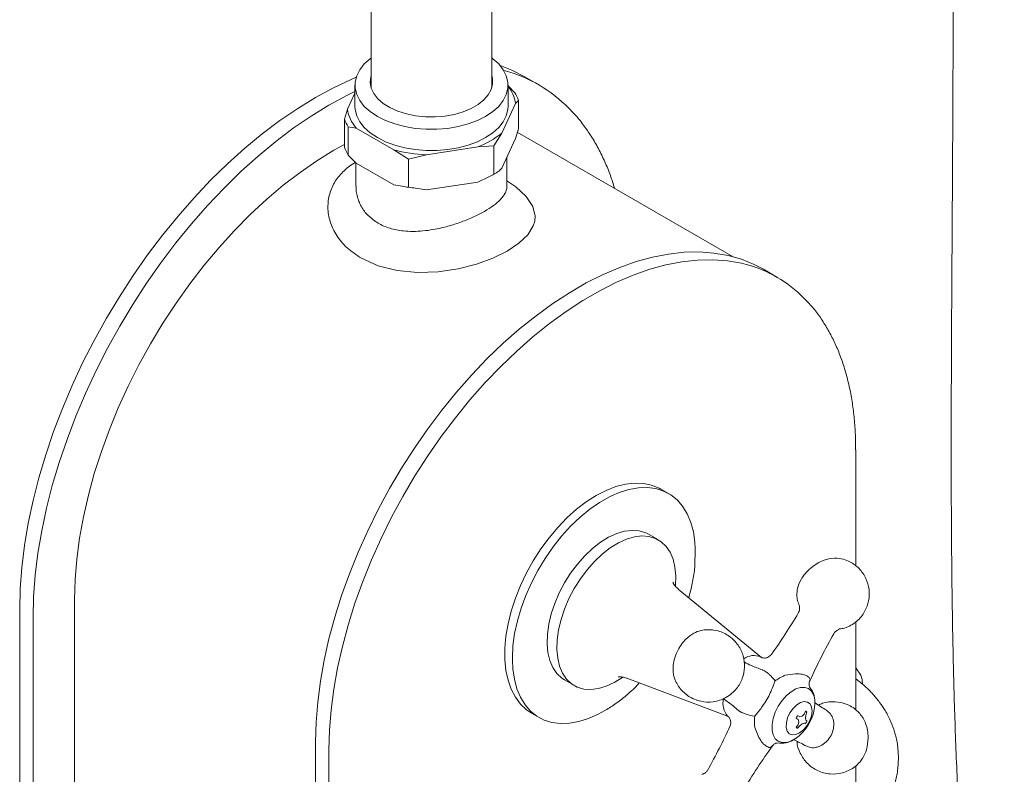
# Model space of a CAD drawing. Units: inches. Extents: x 10 to 101, y -5 to 132.
# Drawn here: x 79 to 88, y 88 to 95 of the extents above; entities that cross this region are included whole.
import ezdxf

# ---------------------------------------------------------------- set-up
doc = ezdxf.new("R2010")
doc.units = ezdxf.units.IN
doc.header["$MEASUREMENT"] = 0
doc.layers.add('WATERWORKS FITTINGS', color=7, linetype='Continuous', lineweight=9)

# ---------------------------------------------------------------- blocks, each defined once
blk = doc.blocks.new('*U21')
at = {"layer": 'WATERWORKS FITTINGS'}
for p, q in [((-1.5483, 13.392), (-1.5483, 8.7318)), ((-0.4459, 8.7318), (-0.4459, 13.392)), ((-0.339, 8.8894), (-0.3234, 8.8852)), ((-0.0232, 8.7594), (-0.1457, 8.8301)), ((-1.6959, 8.7536), (-1.6959, 8.5608)), ((-1.5499, 8.7376), (-1.5483, 8.7433)), ((-0.4428, 8.7473), (-0.4459, 8.7594)), ((-0.4459, 8.7433), (-0.4443, 8.7376)), ((-0.2983, 8.5608), (-0.2983, 8.7536)), ((-0.2362, 8.684), (-0.2983, 8.7467)), ((-1.7634, 8.5343), (-1.6959, 8.6797)), ((-0.2307, 8.5873), (-0.3564, 8.3166)), ((-0.2307, 8.5873), (-0.2036, 8.6137)), ((-0.2036, 8.6137), (-0.2036, 8.3565)), ((-1.7634, 8.5343), (-1.7906, 8.4435)), ((-1.7906, 8.4435), (-1.7906, 8.1864)), ((-1.758, 8.1161), (-1.758, 8.3732)), ((-1.758, 8.3732), (-1.6837, 8.3625)), ((-1.3405, 8.1644), (-1.6837, 8.3625)), ((-0.4273, 8.1986), (-0.3564, 8.3166)), ((-0.2036, 8.3565), (-0.2307, 8.2658)), ((1.7548, 7.1874), (-0.2148, 8.3245)), ((-0.5742, 8.1909), (-1.043, 8.1184)), ((-0.5742, 8.1909), (-0.4273, 8.1986)), ((-0.4273, 8.1986), (-0.4273, 7.9415)), ((-0.2307, 8.2658), (-0.3564, 7.9951)), ((-1.6837, 8.041), (-1.758, 8.1161)), ((-1.3405, 8.1644), (-1.2056, 8.0785)), ((-1.2056, 8.0785), (-1.043, 8.1184)), ((-0.3081, 7.8309), (-0.3081, 8.0991)), ((-1.6861, 8.0434), (-1.6861, 7.8309)), ((-1.3405, 7.8429), (-1.6837, 8.041)), ((-1.2056, 8.0785), (-1.2056, 7.8213)), ((-0.4727, 7.9172), (-0.5742, 7.8694)), ((-0.3564, 7.9951), (-0.3836, 7.9687)), ((-1.2662, 7.8322), (-1.3405, 7.8429)), ((-0.5742, 7.8694), (-1.043, 7.7969)), ((-1.043, 7.7969), (-1.1444, 7.8133)), ((2.1544, 7.0022), (2.032, 7.0729)), ((2.8743, 4.3638), (2.8743, 5.4263)), ((1.1663, 5.0269), (1.0967, 5.0671)), ((1.0738, 4.603), (0.9847, 4.6544)), ((1.4104, 4.5216), (1.4053, 4.3602)), ((-4.7511, 4.1403), (-4.7548, 4.1425)), ((2.0147, 3.5305), (1.2555, 4.1549)), ((-4.2542, 4.0603), (-4.2542, -0.5689)), ((-4.7553, 3.9638), (-4.7553, -0.6654)), ((-4.6328, -0.7361), (-4.6328, 3.8931)), ((2.8743, 3.0505), (2.8743, 3.8532)), ((2.0204, 3.5273), (2.0062, 3.5351)), ((2.9219, 3.3674), (2.8743, 3.4352)), ((0.7851, 3.34), (1.7055, 2.9948)), ((2.3258, 3.3807), (2.2292, 3.3682)), ((2.9331, 3.3279), (2.9219, 3.3674)), ((0.217, 3.3247), (0.307, 3.2748)), ((2.1394, 3.3164), (2.1179, 3.2607)), ((-0.0843, 3.0213), (-0.0347, 2.9935)), ((1.7055, 2.9948), (1.7094, 2.9924)), ((1.8061, 3.0447), (1.8271, 3.032)), ((1.8647, 3.0149), (1.8733, 3.012)), ((1.9514, 2.9941), (1.9532, 2.9939)), ((1.9907, 3.0403), (1.9532, 2.9939)), ((2.3484, 2.9631), (2.3298, 2.9747)), ((2.3443, 2.9999), (2.3637, 2.9895)), ((2.3637, 2.9895), (2.3864, 2.9943)), ((2.3864, 2.9943), (2.4054, 3.0136)), ((2.4054, 3.0136), (2.4152, 3.0408)), ((2.4206, 3.0048), (2.4171, 2.9766)), ((2.4171, 2.9766), (2.4206, 2.9566)), ((2.4297, 3.0324), (2.4206, 3.0048)), ((1.9532, 2.8902), (1.9907, 2.8003)), ((2.3298, 2.8929), (2.3484, 2.915)), ((2.3637, 2.9062), (2.3443, 2.8845)), ((2.3556, 2.9411), (2.3484, 2.9631)), ((2.3484, 2.915), (2.3556, 2.9411)), ((2.3864, 2.9233), (2.3637, 2.9062)), ((2.4054, 2.9303), (2.3864, 2.9233)), ((2.4152, 2.9254), (2.4054, 2.9303)), ((2.4206, 2.9566), (2.4297, 2.9506)), ((-2.055, 2.7585), (-2.055, -1.8707)), ((2.1052, 2.7169), (2.1172, 2.7258)), ((-1.9325, 2.6878), (-1.9325, -1.9414)), ((2.8743, 0.7971), (2.8743, 2.5406))]:
    blk.add_line(p, q, dxfattribs=at)
at = {"layer": 'WATERWORKS FITTINGS', "flags": 128}
for points in [[(-0.4459, 9.0016), (-0.4377, 8.9954), (-0.3837, 8.947), (-0.3423, 8.8946), (-0.3142, 8.8394), (-0.3, 8.7824), (-0.3, 8.7249), (-0.3142, 8.6679), (-0.3423, 8.6127), (-0.3837, 8.5603), (-0.4377, 8.5119), (-0.5029, 8.4684), (-0.5783, 8.4307), (-0.6622, 8.3996), (-0.7529, 8.3757), (-0.8485, 8.3594), (-0.9472, 8.3512), (-1.0469, 8.3512), (-1.1456, 8.3594), (-1.2413, 8.3757), (-1.332, 8.3996), (-1.4159, 8.4307), (-1.4912, 8.4684), (-1.5565, 8.5119), (-1.6104, 8.5603), (-1.6518, 8.6127), (-1.6799, 8.6679), (-1.6941, 8.7249), (-1.6941, 8.7824), (-1.6799, 8.8394), (-1.6518, 8.8946), (-1.6104, 8.947), (-1.5565, 8.9954), (-1.5483, 9.0016)], [(-0.1457, 8.8301), (-0.2643, 8.8905), (-0.3707, 8.9324)], [(-1.6848, 8.8253), (-1.7295, 8.8062), (-1.8919, 8.7295), (-2.055, 8.641), (-2.218, 8.5412), (-2.3805, 8.4304), (-2.5417, 8.3089), (-2.7012, 8.1773), (-2.8583, 8.0361), (-3.0125, 7.8856), (-3.1632, 7.7265), (-3.3099, 7.5594), (-3.452, 7.3848), (-3.5889, 7.2035), (-3.7203, 7.016), (-3.8456, 6.8231), (-3.9644, 6.6254), (-4.0762, 6.4237), (-4.1806, 6.2187), (-4.2773, 6.0112), (-4.3659, 5.8019), (-4.446, 5.5916), (-4.5174, 5.381), (-4.5799, 5.1709), (-4.6331, 4.9621), (-4.6769, 4.7554), (-4.7111, 4.5515), (-4.7356, 4.3511), (-4.7504, 4.155), (-4.7553, 3.9638)], [(-0.4459, 8.8398), (-0.4409, 8.8182), (-0.4391, 8.7663), (-0.4517, 8.7149), (-0.4785, 8.6653), (-0.5187, 8.6188), (-0.5712, 8.5767), (-0.6349, 8.54), (-0.7079, 8.5096), (-0.7884, 8.4864), (-0.8743, 8.4709), (-0.9633, 8.4636), (-1.0533, 8.4647), (-1.1418, 8.474), (-1.2265, 8.4915), (-1.3053, 8.5165), (-1.3762, 8.5486), (-1.4372, 8.5867), (-1.4868, 8.6301), (-1.5237, 8.6774), (-1.547, 8.7276), (-1.556, 8.7793), (-1.5506, 8.8311), (-1.5483, 8.8398)], [(-1.5479, 8.7605), (-1.5506, 8.7508), (-1.5514, 8.7473)], [(-4.6328, 3.8931), (-4.6279, 4.0843), (-4.6132, 4.2804), (-4.5886, 4.4808), (-4.5544, 4.6847), (-4.5106, 4.8914), (-4.4574, 5.1002), (-4.3949, 5.3103), (-4.3235, 5.5208), (-4.2434, 5.7312), (-4.1548, 5.9405), (-4.0582, 6.148), (-3.9537, 6.353), (-3.8419, 6.5547), (-3.7231, 6.7524), (-3.5978, 6.9453), (-3.4665, 7.1328), (-3.3295, 7.3141), (-3.1874, 7.4887), (-3.0407, 7.6558), (-2.89, 7.8149), (-2.7358, 7.9653), (-2.5787, 8.1066), (-2.4192, 8.2382), (-2.258, 8.3597), (-2.0955, 8.4705), (-1.9325, 8.5703), (-1.7694, 8.6587), (-1.6959, 8.6949)], [(-1.6959, 8.5608), (-1.6941, 8.532), (-1.6799, 8.475), (-1.6518, 8.4198), (-1.6104, 8.3674), (-1.5565, 8.319), (-1.4912, 8.2755), (-1.4159, 8.2378), (-1.332, 8.2067), (-1.2413, 8.1828), (-1.1456, 8.1666), (-1.0469, 8.1584), (-0.9472, 8.1584), (-0.8485, 8.1666), (-0.7529, 8.1828), (-0.6622, 8.2067), (-0.5783, 8.2378), (-0.5029, 8.2755), (-0.4377, 8.319), (-0.3837, 8.3674), (-0.3423, 8.4198), (-0.3142, 8.475), (-0.3, 8.532), (-0.2983, 8.5608)], [(-1.7906, 8.2127), (-1.8879, 8.1588), (-2.0427, 8.0636), (-2.1968, 7.9572), (-2.3496, 7.8398), (-2.5004, 7.7122), (-2.6486, 7.5747), (-2.7935, 7.4281), (-2.9345, 7.2729), (-3.0711, 7.1097), (-3.2026, 6.9394), (-3.3284, 6.7626), (-3.4481, 6.58), (-3.5612, 6.3926), (-3.667, 6.2009), (-3.7652, 6.006), (-3.8554, 5.8086), (-3.9372, 5.6095), (-4.0102, 5.4097), (-4.0741, 5.2099), (-4.1287, 5.0111), (-4.1736, 4.8141), (-4.2088, 4.6196), (-4.234, 4.4286), (-4.2492, 4.2419), (-4.2542, 4.0603)], [(-0.3081, 7.8791), (-0.2275, 7.8254), (-0.132, 7.7364), (-0.0731, 7.6466), (-0.052, 7.5573), (-0.0555, 7.5137), (-0.0683, 7.4704), (-0.1192, 7.3877), (-0.2001, 7.3104), (-0.307, 7.2394), (-0.4366, 7.1758), (-0.5868, 7.1211), (-0.7548, 7.0781), (-0.936, 7.0509), (-1.1237, 7.0439), (-1.309, 7.061), (-1.4826, 7.1043), (-1.6366, 7.1737), (-1.6366, 7.1737)], [(2.032, 7.0729), (1.9488, 7.1164), (1.8319, 7.1639), (1.7089, 7.1989), (1.5803, 7.2213), (1.4466, 7.2311), (1.3083, 7.2281), (1.166, 7.2125), (1.0204, 7.1843), (0.8719, 7.1435), (0.7213, 7.0904), (0.5691, 7.0252), (0.4159, 6.9482), (0.2624, 6.8596), (0.1093, 6.7598), (-0.0429, 6.6493), (-0.1936, 6.5284), (-0.342, 6.3978), (-0.4877, 6.2579), (-0.6299, 6.1092), (-0.7682, 5.9525), (-0.9019, 5.7883), (-1.0306, 5.6174), (-1.1535, 5.4404), (-1.2704, 5.2581), (-1.3807, 5.0711), (-1.4838, 4.8804), (-1.5795, 4.6866), (-1.6673, 4.4905), (-1.7469, 4.293), (-1.8179, 4.0949), (-1.88, 3.897), (-1.933, 3.7001), (-1.9767, 3.505), (-2.0108, 3.3125), (-2.0353, 3.1234), (-2.05, 2.9385), (-2.055, 2.7585)], [(1.8749, 7.1174), (1.8314, 7.1281), (1.7028, 7.1506), (1.569, 7.1603), (1.4308, 7.1574), (1.2885, 7.1418), (1.1429, 7.1136), (0.9944, 7.0728), (0.8438, 7.0197), (0.6916, 6.9545), (0.5384, 6.8775), (0.3849, 6.7889), (0.2318, 6.6891), (0.0796, 6.5786), (-0.0711, 6.4577), (-0.2195, 6.3271), (-0.3652, 6.1871), (-0.5074, 6.0385), (-0.6457, 5.8818), (-0.7794, 5.7176), (-0.9081, 5.5467), (-1.0311, 5.3697), (-1.1479, 5.1873), (-1.2582, 5.0004), (-1.3613, 4.8097), (-1.457, 4.6159), (-1.5448, 4.4198), (-1.6244, 4.2223), (-1.6954, 4.0242), (-1.7575, 3.8263), (-1.8105, 3.6294), (-1.8542, 3.4343), (-1.8883, 3.2418), (-1.9128, 3.0527), (-1.9276, 2.8678), (-1.9325, 2.6878)], [(1.0967, 5.0671), (1.0806, 5.0759), (1.0116, 5.1037), (0.9368, 5.1191), (0.8569, 5.1219), (0.7729, 5.1121), (0.6857, 5.0897), (0.5965, 5.0551), (0.5062, 5.0086), (0.4159, 4.9508), (0.3267, 4.8824), (0.2395, 4.8042), (0.1555, 4.717), (0.0756, 4.622), (0.0008, 4.5202), (-0.0681, 4.4128), (-0.1303, 4.3011), (-0.185, 4.1864), (-0.2317, 4.07), (-0.2696, 3.9533), (-0.2985, 3.8377), (-0.318, 3.7245), (-0.3277, 3.615), (-0.3277, 3.5106), (-0.318, 3.4124), (-0.2985, 3.3216), (-0.2696, 3.2393), (-0.2317, 3.1665), (-0.185, 3.1039), (-0.1303, 3.0524), (-0.0843, 3.0213)], [(1.4104, 4.5216), (1.4067, 4.581), (1.3927, 4.6761), (1.3692, 4.7633), (1.3363, 4.8416), (1.2945, 4.9101), (1.2443, 4.968), (1.1863, 5.0146), (1.1211, 5.0493), (1.0495, 5.0718), (0.9724, 5.0817), (0.8906, 5.079), (0.8051, 5.0638), (0.7169, 5.036), (0.6444, 5.0048)], [(0.6444, 5.0048), (0.6271, 4.9962), (0.5367, 4.9448), (0.4467, 4.8823), (0.3582, 4.8095), (0.2723, 4.7273), (0.19, 4.6366), (0.1122, 4.5385), (0.0398, 4.4342), (-0.0263, 4.3247), (-0.0854, 4.2116), (-0.1367, 4.0959), (-0.1796, 3.9793), (-0.2137, 3.8629), (-0.2385, 3.7481), (-0.2538, 3.6364), (-0.2593, 3.5289), (-0.2592, 3.5042)], [(0.9847, 4.6544), (0.9576, 4.668), (0.8986, 4.6856), (0.834, 4.6903), (0.7651, 4.6819), (0.6931, 4.6606), (0.6194, 4.6268), (0.5453, 4.5811), (0.4723, 4.5244), (0.4017, 4.4578), (0.3348, 4.3824), (0.2728, 4.2997), (0.217, 4.2112), (0.1683, 4.1186), (0.1277, 4.0236), (0.0959, 3.928), (0.0734, 3.8335), (0.0609, 3.7419), (0.0583, 3.655), (0.0659, 3.5742), (0.0834, 3.5012), (0.1106, 3.4373), (0.1469, 3.3837), (0.1917, 3.3414), (0.217, 3.3247)], [(0.3061, 4.1598), (0.3619, 4.2482), (0.4239, 4.3309), (0.4908, 4.4063), (0.5614, 4.473), (0.6344, 4.5296), (0.7084, 4.5753), (0.7821, 4.6091), (0.8541, 4.6304), (0.9231, 4.6388), (0.9876, 4.6342), (1.0467, 4.6166), (1.0991, 4.5863), (1.1439, 4.544), (1.1802, 4.4904), (1.2074, 4.4265), (1.2249, 4.3535), (1.2325, 4.2728), (1.23, 4.1858), (1.2299, 4.1849)], [(0.7451, 3.3463), (0.6715, 3.301), (0.5977, 3.2671), (0.5258, 3.2458), (0.4568, 3.2374), (0.3922, 3.2421), (0.3332, 3.2597), (0.2808, 3.2899), (0.236, 3.3323), (0.1997, 3.3859), (0.1725, 3.4498), (0.155, 3.5228), (0.1474, 3.6035), (0.1499, 3.6905), (0.1625, 3.782), (0.1849, 3.8765), (0.2167, 3.9722), (0.2574, 4.0672), (0.3061, 4.1598)], [(-0.2592, 3.5042), (-0.2551, 3.4271), (-0.2411, 3.332), (-0.2176, 3.2447), (-0.1847, 3.1664), (-0.1429, 3.0979), (-0.0927, 3.0401), (-0.0347, 2.9935), (0.0305, 2.9588), (0.1021, 2.9363), (0.1792, 2.9263), (0.261, 2.929), (0.3465, 2.9443), (0.4347, 2.972), (0.5245, 3.0118), (0.5897, 3.0476)], [(2.3203, 2.7876), (2.2841, 2.7675), (2.2413, 2.7541), (2.2018, 2.7532), (2.1674, 2.765), (2.1401, 2.7889), (2.121, 2.8236), (2.1112, 2.8673), (2.1112, 2.918), (2.121, 2.9731), (2.1401, 3.0298), (2.1674, 3.0852), (2.2018, 3.1367), (2.2413, 3.1815), (2.2841, 3.2175), (2.328, 3.2428), (2.3708, 3.2563), (2.4104, 3.2571), (2.4447, 3.2453), (2.4721, 3.2215), (2.4911, 3.1868), (2.5009, 3.143), (2.5013, 3.0966)], [(2.2743, 3.0235), (2.3026, 3.0641), (2.3359, 3.0968), (2.3712, 3.1186), (2.4052, 3.1278), (2.4351, 3.1233), (2.4581, 3.1058), (2.4722, 3.0766), (2.4762, 3.0384), (2.4696, 2.9946), (2.4531, 2.9491), (2.4282, 2.9059), (2.397, 2.8688), (2.3623, 2.8413), (2.3273, 2.8256), (2.295, 2.8232), (2.2682, 2.8343), (2.2495, 2.858), (2.2404, 2.8921), (2.2417, 2.9335), (2.2533, 2.9787), (2.2743, 3.0235)]]:
    blk.add_lwpolyline(points, dxfattribs=at)
at = {"layer": 'WATERWORKS FITTINGS'}
for centre, radius, start, end in [((-0.6702, 7.6385), 1.294, 44.36224, 74.45552), ((-0.5362, 8.5489), 0.3079, 7.15938, 39.38526), ((-0.513, 8.5128), 0.3255, 18.0596, 31.73732), ((-1.4526, 8.5741), 0.3133, 187.31283, 222.48409), ((-1.4811, 8.5445), 0.3255, 198.0596, 211.73732), ((-0.8198, 8.8679), 0.7202, 289.94279, 310.05183), ((-1.4811, 8.2873), 0.3255, 198.0596, 211.73732), ((-1.0048, 9.3499), 1.2321, 254.19015, 268.22377), ((-0.8074, 8.6), 0.7604, 296.11528, 303.87934), ((-1.0062, 9.1099), 1.3039, 258.49806, 263.91587), ((1.5801, 6.0072), 1.1487, 44.37096, 75.1254), ((-2.169, 6.6064), 5.25, 324.50043, 329.40419), ((8.3022, 0.6073), 6.4444, 150.84506, 155.09181), ((1.9445, 3.3882), 0.1593, 67.21473, 124.81457), ((2.2847, 3.2766), 0.6505, 0.9513, 4.52259), ((1.865, 3.1189), 0.2021, 170.35415, 217.86064), ((2.0963, 3.1263), 0.4061, 303.48327, 356.51669), ((-3.0502, 5.0801), 5.25, 330.59724, 335.52202), ((6.3669, -0.3569), 5.25, 144.04314, 149.40417)]:
    blk.add_arc(centre, radius, start, end, dxfattribs=at)
for points, knots in [([(3.7637, 9.7001), (3.7635, 9.498), (3.7632, 9.1041), (3.7608, 8.5315), (3.7579, 7.9923), (3.7547, 7.4875), (3.7518, 7.02), (3.7494, 6.5895), (3.7475, 6.1957), (3.7464, 5.8353), (3.7459, 5.5063), (3.7461, 5.2083), (3.7469, 4.9328), (3.7483, 4.6699), (3.7504, 4.4077), (3.7534, 4.143), (3.7572, 3.8759), (3.7645, 3.4849), (3.7779, 2.9691), (3.8032, 2.3265), (3.8327, 1.8109), (3.861, 1.4227), (3.8824, 1.1641), (3.9067, 0.9056), (3.9341, 0.6476), (3.9643, 0.396), (3.9958, 0.1616), (4.0272, -0.0481), (4.0572, -0.2313), (4.0858, -0.3922), (4.1141, -0.5403), (4.1446, -0.6899), (4.1806, -0.8542), (4.2247, -1.0389), (4.2788, -1.2448), (4.345, -1.4704), (4.424, -1.7083), (4.514, -1.9447), (4.6117, -2.1678), (4.7139, -2.371), (4.82, -2.555), (4.93, -2.7208), (5.0328, -2.8552), (5.126, -2.9627), (5.2067, -3.0467), (5.2871, -3.122), (5.3709, -3.1927), (5.468, -3.2654), (5.5821, -3.3387), (5.7065, -3.4042), (5.8321, -3.4568), (5.9597, -3.498), (6.095, -3.5288), (6.2379, -3.5471), (6.4044, -3.5525), (6.5974, -3.5373), (6.8199, -3.4896), (7.0419, -3.4115), (7.2532, -3.3092), (7.4559, -3.1856), (7.6585, -3.0362), (7.8646, -2.8562), (8.0689, -2.6474), (8.2649, -2.4165), (8.4468, -2.1728), (8.6132, -1.9226), (8.7812, -1.642), (8.9472, -1.3312), (9.1094, -0.9893), (9.2807, -0.5855), (9.4529, -0.1201), (9.6185, 0.4019), (9.7608, 0.9224), (9.8976, 1.5007), (10.0239, 2.1344), (10.1362, 2.8197), (10.2285, 3.5078), (10.3049, 4.2089), (10.3674, 4.9306), (10.4126, 5.6065), (10.4449, 6.2273), (10.4675, 6.7794), (10.4841, 7.3124), (10.496, 7.8209), (10.504, 8.3026), (10.509, 8.7554), (10.5117, 9.1768), (10.5126, 9.4923), (10.5128, 9.7108), (10.5127, 9.8419), (10.5126, 9.9681), (10.5123, 10.0906), (10.512, 10.2182), (10.5114, 10.3716), (10.5105, 10.5623), (10.5092, 10.7948), (10.5073, 11.0617), (10.5048, 11.3655), (10.5017, 11.7069), (10.4979, 12.0864), (10.4935, 12.5023), (10.4886, 12.9545), (10.4834, 13.4393), (10.4784, 13.9556), (10.474, 14.502), (10.4705, 15.0796), (10.47, 15.4773), (10.4697, 15.6804)], [0, 0, 0, 0, 0.017091, 0.033308, 0.048611, 0.062968, 0.076362, 0.088569, 0.099832, 0.110155, 0.119543, 0.128167, 0.135864, 0.143344, 0.150921, 0.158586, 0.166335, 0.17416, 0.192674, 0.211499, 0.230824, 0.238541, 0.246314, 0.254132, 0.261985, 0.269858, 0.277272, 0.283715, 0.28946, 0.294535, 0.298977, 0.303619, 0.30891, 0.314887, 0.321697, 0.329287, 0.337588, 0.346181, 0.35432, 0.362007, 0.369265, 0.376128, 0.382678, 0.386887, 0.39097, 0.394812, 0.398369, 0.40239, 0.407393, 0.412458, 0.416907, 0.42115, 0.425759, 0.430505, 0.434963, 0.441377, 0.44812, 0.454756, 0.460896, 0.466824, 0.473022, 0.479567, 0.48653, 0.493595, 0.500583, 0.507494, 0.514313, 0.523212, 0.532049, 0.541, 0.554552, 0.56811, 0.581641, 0.595384, 0.613888, 0.632372, 0.650968, 0.670378, 0.690575, 0.711502, 0.727613, 0.743507, 0.758836, 0.773509, 0.787446, 0.800582, 0.812829, 0.824105, 0.828058, 0.831867, 0.835532, 0.83905, 0.842548, 0.846663, 0.852426, 0.859182, 0.86694, 0.875704, 0.885666, 0.896676, 0.908729, 0.92181, 0.935894, 0.950666, 0.966321, 0.982793, 1, 1, 1, 1]), ([(0.6737, 7.8115), (0.6614, 7.8509), (0.635, 7.9349), (0.5856, 8.0559), (0.5275, 8.1757), (0.4619, 8.2886), (0.3886, 8.3936), (0.3224, 8.4763), (0.278, 8.5203), (0.255, 8.5432)], [0, 0, 0, 0, 0.136325, 0.291497, 0.447245, 0.603689, 0.760985, 0.919328, 1, 1, 1, 1]), ([(-1.6366, 7.1737), (-1.6822, 7.204), (-1.7725, 7.2639), (-1.8673, 7.3798), (-1.9271, 7.5056), (-1.945, 7.6151), (-1.9402, 7.7008), (-1.9234, 7.782), (-1.8819, 7.8773), (-1.798, 7.9731), (-1.7303, 8.031), (-1.6865, 8.05), (-1.6861, 8.0502)], [0, 0, 0, 0, 0.136544, 0.270241, 0.401408, 0.529914, 0.592293, 0.654149, 0.773158, 0.887576, 0.998996, 1, 1, 1, 1]), ([(-1.6853, 7.8309), (-1.6853, 7.8192), (-1.6852, 7.7904), (-1.677, 7.7439), (-1.6617, 7.6944), (-1.6392, 7.6465), (-1.6106, 7.6029), (-1.5635, 7.5474), (-1.5162, 7.5154), (-1.4843, 7.4938)], [0, 0, 0, 0, 0.088571, 0.218158, 0.355583, 0.47736, 0.610963, 0.737395, 1, 1, 1, 1]), ([(-1.4843, 7.4938), (-1.4674, 7.4848), (-1.4333, 7.4667), (-1.3768, 7.4466), (-1.3163, 7.4315), (-1.2467, 7.4213), (-1.1658, 7.4174), (-1.0751, 7.4219), (-0.9877, 7.4337), (-0.912, 7.4491), (-0.8456, 7.466), (-0.7846, 7.4843), (-0.704, 7.5122), (-0.6107, 7.5507), (-0.5115, 7.6016), (-0.4284, 7.6549), (-0.3719, 7.7031), (-0.3365, 7.7453), (-0.3161, 7.7828), (-0.3076, 7.8112), (-0.3087, 7.8278), (-0.3089, 7.8309)], [0, 0, 0, 0, 0.042552, 0.085744, 0.127638, 0.171765, 0.22689, 0.285034, 0.343083, 0.389824, 0.426349, 0.468503, 0.507164, 0.585627, 0.662898, 0.740496, 0.819849, 0.873004, 0.925867, 0.985995, 1, 1, 1, 1]), ([(2.8735, 5.4259), (2.8737, 5.4406), (2.8747, 5.5062), (2.8691, 5.6189), (2.8567, 5.7635), (2.8363, 5.9032), (2.8088, 6.0379), (2.774, 6.1671), (2.7318, 6.2905), (2.6822, 6.4076), (2.6253, 6.5181), (2.561, 6.6215), (2.4899, 6.7179), (2.4366, 6.775), (2.4012, 6.8105)], [0, 0, 0, 0, 0.02509, 0.112347, 0.199842, 0.28756, 0.375503, 0.463685, 0.552136, 0.6409, 0.73004, 0.819642, 0.909818, 1, 1, 1, 1]), ([(2.7255, 3.7904), (2.7414, 3.7919), (2.7786, 3.7954), (2.832, 3.8226), (2.8988, 3.8687), (2.9601, 3.9441), (2.9975, 4.0461), (3.0013, 4.1522), (2.9716, 4.2552), (2.9104, 4.3437), (2.8343, 4.4004), (2.756, 4.4317), (2.6748, 4.4414), (2.5927, 4.4239), (2.521, 4.3897), (2.4861, 4.3633), (2.4682, 4.3496)], [0, 0, 0, 0, 0.03919, 0.091846, 0.146288, 0.239431, 0.32663, 0.410773, 0.49796, 0.587037, 0.672682, 0.726702, 0.800218, 0.89221, 0.944442, 1, 1, 1, 1]), ([(1.4053, 4.3602), (1.4052, 4.3572), (1.4031, 4.3134), (1.3862, 4.222), (1.367, 4.1299), (1.3511, 4.0807), (1.3499, 4.0772)], [0, 0, 0, 0, 0.033537, 0.492255, 0.963898, 1, 1, 1, 1]), ([(2.4682, 4.3496), (2.4484, 4.3313), (2.4123, 4.2978), (2.3679, 4.2321), (2.342, 4.1691), (2.3366, 4.1058), (2.3408, 4.0489), (2.3539, 4.0174), (2.3607, 4.0012)], [0, 0, 0, 0, 0.195255, 0.357334, 0.596913, 0.752481, 0.872377, 1, 1, 1, 1]), ([(1.2569, 4.1554), (1.2524, 4.1587), (1.237, 4.1697), (1.221, 4.1902), (1.2091, 4.2082), (1.2053, 4.2178), (1.2056, 4.2168), (1.2057, 4.2165)], [0, 0, 0, 0, 0.123255, 0.414213, 0.669393, 0.901401, 1, 1, 1, 1]), ([(2.3607, 4.0012), (2.3623, 3.9924), (2.3626, 3.9765), (2.36, 3.9531), (2.3521, 3.94), (2.349, 3.9347)], [0, 0, 0, 0, 0.322373, 0.728105, 1, 1, 1, 1]), ([(1.2532, 3.5987), (1.2421, 3.5745), (1.2212, 3.5291), (1.2079, 3.4626), (1.2063, 3.4069), (1.2133, 3.3615), (1.2249, 3.3253), (1.2388, 3.296), (1.2539, 3.2711), (1.2859, 3.2266), (1.3498, 3.1683), (1.4572, 3.1241), (1.5561, 3.1201), (1.6335, 3.1379), (1.6916, 3.1635), (1.7439, 3.2), (1.7987, 3.2559), (1.8443, 3.336), (1.8653, 3.4404), (1.8527, 3.5465), (1.8057, 3.6464), (1.7255, 3.7279), (1.6238, 3.7766), (1.5414, 3.786), (1.4885, 3.7815), (1.4477, 3.774), (1.3904, 3.752), (1.3327, 3.7079), (1.285, 3.6533), (1.2642, 3.6175), (1.2532, 3.5987)], [0, 0, 0, 0, 0.037992, 0.071406, 0.100319, 0.124775, 0.144843, 0.160753, 0.173582, 0.186273, 0.239514, 0.295201, 0.349872, 0.378526, 0.409103, 0.440825, 0.469451, 0.521019, 0.570608, 0.62017, 0.671991, 0.726334, 0.78119, 0.830757, 0.843206, 0.857669, 0.893829, 0.940778, 0.968778, 1, 1, 1, 1]), ([(2.6743, 3.7469), (2.6774, 3.7503), (2.6831, 3.7623), (2.6998, 3.775), (2.7158, 3.7833), (2.7157, 3.7846), (2.7255, 3.7904)], [0, 0, 0, 0, 0.195782, 0.597911, 0.921895, 1, 1, 1, 1]), ([(2.1056, 3.5584), (2.0946, 3.5473), (2.0765, 3.5289), (2.036, 3.5222), (2.0248, 3.5261), (2.0188, 3.5282)], [0, 0, 0, 0, 0.411423, 0.682815, 1, 1, 1, 1]), ([(2.0208, 3.4168), (1.9881, 3.4296), (1.9331, 3.4489), (1.8797, 3.4756), (1.8584, 3.4863)], [0, 0, 0, 0, 0.5859073, 0.9738229, 0.9738229, 0.9738229, 0.9738229]), ([(2.0434, 3.4066), (2.0372, 3.41), (2.0293, 3.4143), (2.0224, 3.4164), (2.0208, 3.4168)], [0, 0, 0, 0, 0.7798305, 1, 1, 1, 1]), ([(0.7055, 3.3521), (0.7055, 3.3521), (0.704, 3.3516), (0.7096, 3.3529), (0.7234, 3.3534), (0.7487, 3.3505), (0.7712, 3.3462), (0.784, 3.3401), (0.785, 3.3396)], [0, 0, 0, 0, 0.002033, 0.212947, 0.439548, 0.689748, 0.97395, 1, 1, 1, 1]), ([(2.0434, 3.4066), (2.0501, 3.4023), (2.0641, 3.3935), (2.098, 3.3651), (2.1221, 3.3369), (2.1394, 3.3164)], [0, 0, 0, 0, 0.202833, 0.423263, 1, 1, 1, 1]), ([(2.2292, 3.3682), (2.2193, 3.3633), (2.1994, 3.3535), (2.1735, 3.3391), (2.152, 3.3262), (2.1436, 3.3197), (2.1394, 3.3164)], [0, 0, 0, 0, 0.2512785, 0.5000855, 0.7488593, 1, 1, 1, 1]), ([(2.4339, 3.359), (2.4196, 3.366), (2.3917, 3.3798), (2.3474, 3.3804), (2.3258, 3.3807)], [0, 0, 0, 0, 0.510651, 1, 1, 1, 1]), ([(2.4573, 3.3215), (2.4584, 3.3266), (2.4591, 3.3414), (2.444, 3.3519), (2.4339, 3.359)], [0.2309229, 0.2309229, 0.2309229, 0.2309229, 0.4865641, 1, 1, 1, 1]), ([(3.2646, 2.6131), (3.2626, 2.6563), (3.2588, 2.7373), (3.2322, 2.8476), (3.1947, 2.9499), (3.1486, 3.0389), (3.1016, 3.1091), (3.0644, 3.1568), (3.0353, 3.1908), (2.9993, 3.2291), (2.9481, 3.2784), (2.9016, 3.3146), (2.8743, 3.3359)], [0, 0, 0, 0, 0.152196, 0.285729, 0.400475, 0.537963, 0.644144, 0.701409, 0.748079, 0.796154, 0.880076, 1, 1, 1, 1]), ([(0.8995, 3.297), (0.897, 3.2943), (0.8624, 3.2559), (0.7923, 3.1922), (0.691, 3.11), (0.6231, 3.0682), (0.5897, 3.0476)], [0, 0, 0, 0, 0.02598, 0.359972, 0.684861, 1, 1, 1, 1]), ([(2.0636, 3.1452), (2.0747, 3.167), (2.0964, 3.2094), (2.1109, 3.2439), (2.1179, 3.2607)], [0, 0, 0, 0, 0.513426, 1, 1, 1, 1]), ([(2.4612, 3.2458), (2.4599, 3.2501), (2.4521, 3.2614), (2.4476, 3.2838), (2.4494, 3.305), (2.4548, 3.3166), (2.4573, 3.3215)], [0, 0, 0, 0, 0.2483161, 0.5034705, 0.7568837, 0.941611, 0.941611, 0.941611, 0.941611]), ([(2.5006, 3.0962), (2.5013, 3.103), (2.5032, 3.1235), (2.5006, 3.1563), (2.492, 3.1936), (2.4792, 3.2244), (2.4662, 3.2399), (2.4612, 3.2458)], [0, 0, 0, 0, 0.11915, 0.356096, 0.598932, 0.845506, 1, 1, 1, 1]), ([(1.6658, 3.1527), (1.6964, 3.1319), (1.7461, 3.0982), (1.7896, 3.0595), (1.8062, 3.0446)], [0.0097319, 0.0097319, 0.0097319, 0.0097319, 0.6201506, 1, 1, 1, 1]), ([(1.9907, 3.0403), (2.0018, 3.0549), (2.0245, 3.0847), (2.0504, 3.1247), (2.0636, 3.1452)], [0, 0, 0, 0, 0.489349, 1, 1, 1, 1]), ([(2.6086, 3.0484), (2.5912, 3.0582), (2.5539, 3.0793), (2.5201, 3.1048), (2.502, 3.1184)], [0, 0, 0, 0, 0.46676, 1, 1, 1, 1]), ([(2.9878, 2.7974), (2.9866, 2.8204), (2.9844, 2.8649), (2.9625, 2.9423), (2.9204, 3.015), (2.8585, 3.0694), (2.7818, 3.1106), (2.6865, 3.1321), (2.5938, 3.1233), (2.5461, 3.1016), (2.5335, 3.0958)], [0, 0, 0, 0, 0.104138, 0.201732, 0.370598, 0.499686, 0.591081, 0.761301, 0.937103, 1, 1, 1, 1]), ([(1.7094, 2.9924), (1.7121, 2.9904), (1.7177, 2.986), (1.7311, 2.9632), (1.7363, 2.9305), (1.7298, 2.9115), (1.7266, 2.9018)], [0, 0, 0, 0, 0.225364, 0.467562, 0.728657, 1, 1, 1, 1]), ([(1.8271, 3.032), (1.8277, 3.0317), (1.8289, 3.031), (1.8302, 3.0303), (1.8309, 3.0299)], [0, 0, 0, 0, 0.441652, 1, 1, 1, 1]), ([(1.8309, 3.0299), (1.8313, 3.0297), (1.8334, 3.0285), (1.8392, 3.0255), (1.8498, 3.0206), (1.8593, 3.017), (1.8647, 3.0149)], [0, 0, 0, 0, 0.041083, 0.209625, 0.552797, 1, 1, 1, 1]), ([(1.8733, 3.012), (1.8741, 3.0118), (1.8987, 3.0037), (1.9255, 2.9988), (1.9514, 2.9941)], [0, 0, 0, 0, 0.031989, 1, 1, 1, 1]), ([(1.9532, 2.9939), (1.9525, 2.9886), (1.9511, 2.9781), (1.9506, 2.9533), (1.9511, 2.9237), (1.9525, 2.9016), (1.9532, 2.8902)], [0, 0, 0, 0, 0.2512681, 0.5000479, 0.7406526, 1, 1, 1, 1]), ([(2.3443, 2.9999), (2.3428, 2.9977), (2.3398, 2.9933), (2.3347, 2.9849), (2.3317, 2.9786), (2.3298, 2.9747)], [0, 0, 0, 0, 0.277013, 0.554022, 1, 1, 1, 1]), ([(2.5396, 2.7174), (2.5573, 2.7261), (2.5926, 2.7434), (2.6358, 2.7907), (2.6651, 2.8472), (2.6773, 2.9087), (2.6706, 2.9671), (2.6474, 3.0169), (2.6204, 3.037), (2.6086, 3.0484)], [0, 0, 0, 0, 0.144018, 0.288036, 0.432055, 0.576073, 0.720091, 0.864109, 1, 1, 1, 1]), ([(2.3298, 2.8929), (2.3319, 2.891), (2.3361, 2.8871), (2.3416, 2.8854), (2.3443, 2.8845)], [0, 0, 0, 0, 0.500001, 1, 1, 1, 1]), ([(2.4152, 2.9254), (2.4167, 2.9276), (2.4197, 2.932), (2.4248, 2.9404), (2.4278, 2.9467), (2.4297, 2.9506)], [0, 0, 0, 0, 0.277013, 0.554022, 1, 1, 1, 1]), ([(1.9907, 2.8003), (2.0017, 2.7818), (2.0244, 2.7438), (2.0503, 2.7264), (2.0636, 2.7175)], [0, 0, 0, 0, 0.486579, 1, 1, 1, 1]), ([(2.34, 2.7629), (2.3399, 2.7617), (2.338, 2.7251), (2.3662, 2.6528), (2.4275, 2.5593), (2.5238, 2.4911), (2.6376, 2.4602), (2.7552, 2.4704), (2.8441, 2.5122), (2.9049, 2.5645), (2.9446, 2.6176), (2.9794, 2.695), (2.9848, 2.7603), (2.9878, 2.7974)], [0, 0, 0, 0, 0.003378, 0.109519, 0.220561, 0.336405, 0.452691, 0.566278, 0.681885, 0.740215, 0.806179, 0.890167, 1, 1, 1, 1]), ([(2.0636, 2.7175), (2.0749, 2.7115), (2.0911, 2.7029), (2.1019, 2.7137), (2.1052, 2.7169)], [0, 0, 0, 0, 0.701138, 1, 1, 1, 1]), ([(2.1172, 2.7258), (2.12, 2.7289), (2.1204, 2.7319), (2.1354, 2.7433), (2.157, 2.7505), (2.1708, 2.7495), (2.1776, 2.749)], [0, 0, 0, 0, 0.2431232, 0.4965957, 0.7517506, 1, 1, 1, 1]), ([(2.1776, 2.749), (2.1866, 2.7487), (2.2114, 2.7455), (2.2508, 2.7537), (2.2815, 2.7644), (2.2975, 2.7744), (2.3004, 2.7761)], [0, 0, 0, 0, 0.264518, 0.598565, 0.928969, 1, 1, 1, 1]), ([(2.3057, 2.7794), (2.3378, 2.7653), (2.3768, 2.7482), (2.4135, 2.7261), (2.4201, 2.7221)], [0, 0, 0, 0, 0.820707, 1, 1, 1, 1]), ([(2.4201, 2.7221), (2.4315, 2.7194), (2.4565, 2.7055), (2.499, 2.705), (2.5283, 2.7139), (2.5396, 2.7174)], [0, 0, 0, 0, 0.2894465, 0.7264724, 1, 1, 1, 1]), ([(2.8743, 1.8904), (2.9016, 1.9116), (2.9481, 1.9478), (2.9993, 1.9972), (3.0353, 2.0355), (3.0644, 2.0694), (3.1016, 2.1171), (3.1486, 2.1874), (3.1947, 2.2763), (3.2322, 2.3787), (3.2588, 2.489), (3.2626, 2.57), (3.2646, 2.6131)], [0, 0, 0, 0, 0.119924, 0.203846, 0.251921, 0.298591, 0.355856, 0.462037, 0.599525, 0.714271, 0.847804, 1, 1, 1, 1]), ([(1.5224, 2.503), (1.5208, 2.4996), (1.5155, 2.488), (1.4992, 2.4752), (1.4828, 2.4665), (1.4736, 2.465), (1.4715, 2.4647)], [0, 0, 0, 0, 0.168205, 0.576499, 0.904152, 1, 1, 1, 1])]:
    blk.add_open_spline(points, degree=3, knots=knots, dxfattribs=at)
blk.add_open_spline([(2.4152, 3.0408), (2.4179, 3.0399), (2.4234, 3.0382), (2.4276, 3.0343), (2.4297, 3.0324)], degree=3, dxfattribs=at)

msp = doc.modelspace()

# ---------------------------------------------------------------- block references
at = {"layer": 'WATERWORKS FITTINGS'}
msp.add_blockref('*U21', (83.4476, 85.9243), dxfattribs=at)

doc.saveas('drawing.dxf')
